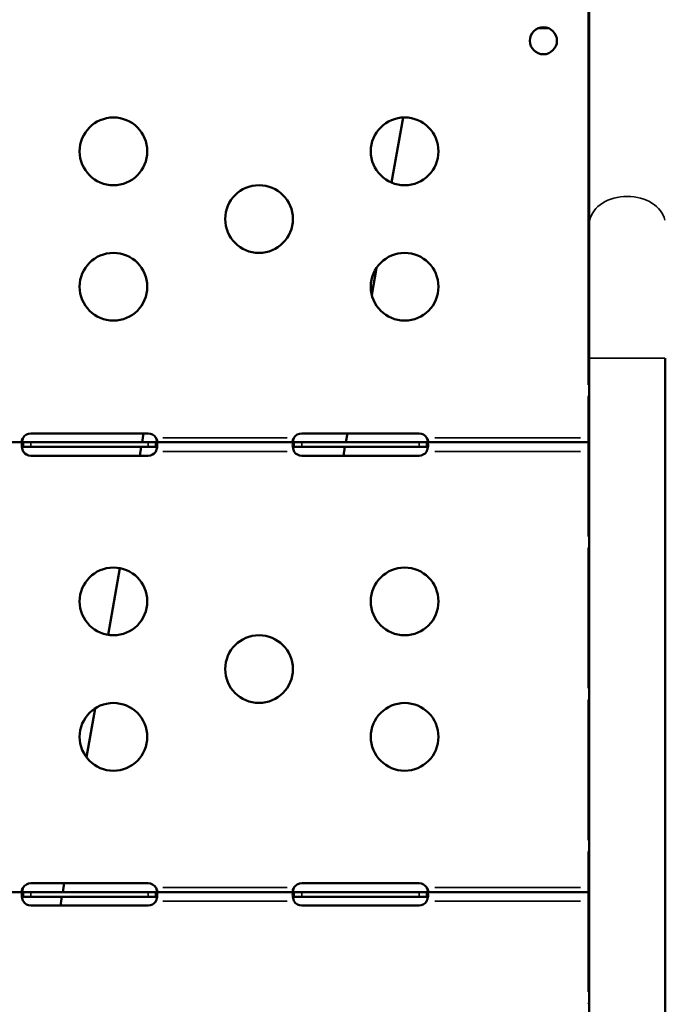
# Model space of a CAD drawing. Units: millimetres. Extents: x 0 to 21242, y 0 to 26426.
# Drawn here: x 5852 to 6138, y 10781 to 11217 of the extents above; entities that cross this region are included whole.
import ezdxf

# ---------------------------------------------------------------- set-up
doc = ezdxf.new("R2010")
doc.units = ezdxf.units.MM
doc.layers.add('MD_Visible', color=7, linetype='Continuous', lineweight=50)
doc.layers.add('MD_Visible Narrow', color=7, linetype='Continuous', lineweight=35)
doc.dimstyles.get("Standard").update_dxf_attribs({"dimtxt": 0.18, "dimasz": 0.18, "dimexe": 0.18, "dimexo": 0.0625, "dimgap": 0.09, "dimtad": 0, "dimtih": 1, "dimtoh": 1, "dimdec": 4, "dimzin": 0, "dimdsep": 46, "dimtxsty": 'Standard', "dimcen": 0.09, "dimadec": 0, "dimazin": 0, "dimtfac": 1, "dimtdec": 4, "dimtofl": 0, "dimtmove": 0, "dimatfit": 3, "dimfxl": 1, "dimtolj": 1, "dimtzin": 0, "dimarcsym": 0})

# ---------------------------------------------------------------- blocks, each defined once
blk = doc.blocks.new('CustomObjectsInViewport4_0')
at = {"layer": 'MD_Visible', "extrusion": (0, 1, 0)}
for p, q in [((6103.87, 11126.45), (6103.87, 11882.61)), ((6103.56, 11122.78), (6103.56, 11224.3)), ((6081.16, 11213.39), (6085.95, 11213.39)), ((6016.28, 11145.05), (6021.37, 11173.88)), ((6103.87, 11126.45), (6103.87, 11067.25)), ((6103.56, 11117.3), (6103.56, 11122.78)), ((6103.87, 11122.78), (6103.56, 11122.78)), ((6103.56, 11055.51), (6103.56, 11117.3)), ((6007.5, 11095.25), (6009.63, 11107.29)), ((6103.87, 10223.23), (6103.87, 11067.25)), ((6137.57, 10223.23), (6137.57, 11067.25)), ((6103.56, 11055.98), (6103.56, 11059.89)), ((6103.87, 11055.51), (6103.56, 11055.51)), ((6103.56, 11029.98), (6103.56, 11050.04)), ((5856.45, 11033.9), (5908.45, 11033.9)), ((5905.72, 11029.98), (5906.41, 11033.9)), ((5976.45, 11033.9), (6028.45, 11033.9)), ((5995.99, 11029.98), (5996.69, 11033.9)), ((5804.08, 11029.98), (5853.03, 11029.98)), ((5853.03, 11029.98), (5853.03, 11028.63)), ((5853.03, 11029.98), (5856.45, 11029.98)), ((5853.03, 11028.63), (5853.03, 11027.98)), ((5856.45, 11027.98), (5853.03, 11027.98)), ((5856.45, 11029.98), (5908.45, 11029.98)), ((5908.45, 11027.98), (5856.45, 11027.98)), ((5904.68, 11024.06), (5905.37, 11027.98)), ((5908.45, 11029.98), (5911.86, 11029.98)), ((5911.86, 11027.98), (5908.45, 11027.98)), ((5911.86, 11029.98), (5973.03, 11029.98)), ((5911.86, 11028.63), (5911.86, 11029.98)), ((5911.86, 11027.98), (5911.86, 11028.63)), ((5973.03, 11029.98), (5973.03, 11028.63)), ((5973.03, 11029.98), (5976.45, 11029.98)), ((5973.03, 11028.63), (5973.03, 11027.98)), ((5976.45, 11027.98), (5973.03, 11027.98)), ((5976.45, 11029.98), (6028.45, 11029.98)), ((6028.45, 11027.98), (5976.45, 11027.98)), ((5994.95, 11024.06), (5995.64, 11027.98)), ((6028.45, 11029.98), (6031.86, 11029.98)), ((6031.86, 11027.98), (6028.45, 11027.98)), ((6031.86, 11028.63), (6031.86, 11029.98)), ((6031.86, 11029.98), (6103.56, 11029.98)), ((6031.86, 11027.98), (6031.86, 11028.63)), ((6103.56, 11029.98), (6103.56, 11025.98)), ((6103.56, 11029.98), (6103.56, 11029.98)), ((6103.56, 11027.98), (6103.56, 11027.98)), ((6103.56, 11027.98), (6103.56, 11027.98)), ((6103.56, 11026.83), (6103.56, 11027.87)), ((5908.45, 11024.06), (5856.45, 11024.06)), ((6028.45, 11024.06), (5976.45, 11024.06)), ((6103.56, 11025.98), (6103.56, 11024.84)), ((6103.56, 10988.25), (6103.56, 11024.84)), ((6103.56, 10988.72), (6103.56, 10992.63)), ((6103.87, 10988.25), (6103.56, 10988.25)), ((6103.56, 10920.99), (6103.56, 10982.78)), ((5890.68, 10944.68), (5895.89, 10974.22)), ((6103.56, 10921.46), (6103.56, 10925.37)), ((6103.87, 10920.99), (6103.56, 10920.99)), ((6103.56, 10853.73), (6103.56, 10915.52)), ((5881.11, 10890.42), (5884.94, 10912.11)), ((6103.56, 10854.2), (6103.56, 10858.11)), ((6103.87, 10853.73), (6103.56, 10853.73)), ((6103.56, 10830.67), (6103.56, 10848.25)), ((5856.45, 10834.59), (5908.45, 10834.59)), ((5870.58, 10830.67), (5871.27, 10834.59)), ((5976.45, 10834.59), (6028.45, 10834.59)), ((5804.08, 10830.67), (5853.03, 10830.67)), ((5853.03, 10830.67), (5853.03, 10829.32)), ((5853.03, 10830.67), (5856.45, 10830.67)), ((5853.03, 10829.32), (5853.03, 10828.67)), ((5856.45, 10828.67), (5853.03, 10828.67)), ((5856.45, 10830.67), (5908.45, 10830.67)), ((5908.45, 10828.67), (5856.45, 10828.67)), ((5869.54, 10824.76), (5870.23, 10828.67)), ((5908.45, 10830.67), (5911.86, 10830.67)), ((5911.86, 10828.67), (5908.45, 10828.67)), ((5911.86, 10830.67), (5973.03, 10830.67)), ((5911.86, 10829.32), (5911.86, 10830.67)), ((5911.86, 10828.67), (5911.86, 10829.32)), ((5973.03, 10830.67), (5973.03, 10829.32)), ((5973.03, 10830.67), (5976.45, 10830.67)), ((5973.03, 10829.32), (5973.03, 10828.67)), ((5976.45, 10828.67), (5973.03, 10828.67)), ((5976.45, 10830.67), (6028.45, 10830.67)), ((6028.45, 10828.67), (5976.45, 10828.67)), ((6028.45, 10830.67), (6031.86, 10830.67)), ((6031.86, 10828.67), (6028.45, 10828.67)), ((6031.86, 10829.32), (6031.86, 10830.67)), ((6031.86, 10830.67), (6103.56, 10830.67)), ((6031.86, 10828.67), (6031.86, 10829.32)), ((6103.56, 10830.67), (6103.56, 10826.67)), ((6103.56, 10830.67), (6103.56, 10830.67)), ((6103.56, 10828.67), (6103.56, 10828.67)), ((6103.56, 10828.67), (6103.56, 10828.67)), ((6103.56, 10827.58), (6103.56, 10828.53)), ((5908.45, 10824.76), (5856.45, 10824.76)), ((6028.45, 10824.76), (5976.45, 10824.76)), ((6103.56, 10826.67), (6103.56, 10825.57)), ((6103.56, 10786.46), (6103.56, 10825.57)), ((6103.56, 10786.93), (6103.56, 10790.84)), ((6103.87, 10786.46), (6103.56, 10786.46))]:
    blk.add_line(p, q, dxfattribs=at)
at = {"layer": 'MD_Visible', "extrusion": (1.22465e-16, 0, -1)}
for centre, radius in [((-6083.56, 11207.89), 6), ((-5893.06, 11158.89), 15), ((-6022.06, 11158.89), 15), ((-5957.56, 11128.89), 15), ((-5893.06, 11098.89), 15), ((-6022.06, 11098.89), 15), ((-5893.06, 10959.49), 15), ((-6022.06, 10959.49), 15), ((-5957.56, 10929.49), 15), ((-5893.06, 10899.49), 15), ((-6022.06, 10899.49), 15)]:
    blk.add_circle(centre, radius, dxfattribs=at)
for centre, start, end in [((-5856.45, 11029.9), 31.3542, 90), ((-5908.45, 11029.9), 90, 148.6458), ((-5976.45, 11029.9), 31.3542, 90), ((-6028.45, 11029.9), 90, 148.6458), ((-5856.45, 11028.06), 270, 325.8789), ((-5908.45, 11028.06), 214.1211, 270), ((-5976.45, 11028.06), 270, 325.8789), ((-6028.45, 11028.06), 214.1211, 270), ((-5856.45, 10830.59), 31.3542, 90), ((-5908.45, 10830.59), 90, 148.6458), ((-5976.45, 10830.59), 31.3542, 90), ((-6028.45, 10830.59), 90, 148.6458), ((-5856.45, 10828.76), 270, 325.8789), ((-5908.45, 10828.76), 214.1211, 270), ((-5976.45, 10828.76), 270, 325.8789), ((-6028.45, 10828.76), 214.1211, 270)]:
    blk.add_arc(centre, 4, start, end, dxfattribs=at)
at = {"layer": 'MD_Visible'}
for points in [[(6103.56, 11122.78), (6103.56, 11123.4), (6103.67, 11123.96), (6103.87, 11124.44)], [(6103.87, 11118.14), (6103.67, 11117.86), (6103.56, 11117.57), (6103.56, 11117.3)], [(6103.56, 11055.51), (6103.56, 11056.13), (6103.67, 11056.7), (6103.87, 11057.18)], [(6103.87, 11050.88), (6103.67, 11050.6), (6103.56, 11050.31), (6103.56, 11050.04)], [(6103.56, 10988.25), (6103.56, 10988.87), (6103.67, 10989.43), (6103.87, 10989.92)], [(6103.87, 10983.62), (6103.67, 10983.33), (6103.56, 10983.05), (6103.56, 10982.78)], [(6103.56, 10920.99), (6103.56, 10921.61), (6103.67, 10922.17), (6103.87, 10922.66)], [(6103.87, 10916.35), (6103.67, 10916.07), (6103.56, 10915.78), (6103.56, 10915.52)], [(6103.56, 10853.73), (6103.56, 10854.34), (6103.67, 10854.91), (6103.87, 10855.39)], [(6103.87, 10849.09), (6103.67, 10848.81), (6103.56, 10848.52), (6103.56, 10848.25)], [(6103.56, 10786.46), (6103.56, 10787.08), (6103.67, 10787.65), (6103.87, 10788.13)], [(6103.87, 10781.83), (6103.67, 10781.55), (6103.56, 10781.26), (6103.56, 10780.99)]]:
    blk.add_open_spline(points, degree=3, dxfattribs=at)
for points, knots in [([(5853.03, 11025.98), (5852.97, 11026.14), (5852.87, 11026.39), (5852.65, 11027.16), (5852.55, 11027.62), (5852.45, 11028.45), (5852.44, 11028.81), (5852.48, 11029.37), (5852.53, 11029.58), (5852.65, 11029.79), (5852.69, 11029.85), (5852.8, 11029.93), (5852.87, 11029.96), (5852.94, 11029.97)], [0, 0, 0, 0, 0.0527699, 0.0527699, 0.1338164, 0.1338164, 0.2126067, 0.2126067, 0.2809798, 0.2809798, 0.315175, 0.315175, 0.3494732, 0.3494732, 0.3494732, 0.3494732]), ([(5853.03, 11029.98), (5852.97, 11029.98), (5852.89, 11029.99), (5852.69, 11030.04), (5852.59, 11030.1), (5852.48, 11030.29), (5852.45, 11030.41), (5852.45, 11030.7), (5852.47, 11030.85), (5852.56, 11031.16), (5852.61, 11031.29), (5852.77, 11031.62), (5852.87, 11031.77), (5852.94, 11031.86)], [0, 0, 0, 0, 0.0293985, 0.0293985, 0.0717179, 0.0717179, 0.1093676, 0.1093676, 0.1456869, 0.1456869, 0.1746972, 0.1746972, 0.2137865, 0.2137865, 0.2137865, 0.2137865]), ([(5852.94, 11031.74), (5852.88, 11031.57), (5852.8, 11031.32), (5852.64, 11030.74), (5852.58, 11030.46), (5852.54, 11030.19)], [0, 0, 0, 0, 0.0528751, 0.0528751, 0.1036177, 0.1036177, 0.1036177, 0.1036177]), ([(5852.94, 11027.98), (5852.88, 11027.97), (5852.81, 11027.96), (5852.65, 11027.9), (5852.59, 11027.85), (5852.54, 11027.77)], [0, 0, 0, 0, 0.02724438, 0.02724438, 0.05827218, 0.05827218, 0.05827218, 0.05827218]), ([(5853.03, 11031.98), (5853.01, 11031.94), (5853, 11031.9), (5852.97, 11031.82), (5852.95, 11031.78), (5852.94, 11031.74)], [0, 0, 0, 0, 0.0136189, 0.0136189, 0.02722312, 0.02722312, 0.02722312, 0.02722312]), ([(5852.94, 11031.86), (5852.95, 11031.88), (5852.97, 11031.9), (5853, 11031.94), (5853.01, 11031.96), (5853.03, 11031.98)], [0, 0, 0, 0, 0.00802875, 0.00802875, 0.01617853, 0.01617853, 0.01617853, 0.01617853]), ([(5852.94, 11029.97), (5852.95, 11029.98), (5852.97, 11029.98), (5853, 11029.98), (5853.01, 11029.98), (5853.03, 11029.98)], [0, 0, 0, 0, 0.0135125, 0.0135125, 0.02703957, 0.02703957, 0.02703957, 0.02703957]), ([(5853.03, 11027.98), (5853.01, 11027.98), (5853, 11027.98), (5852.97, 11027.98), (5852.95, 11027.98), (5852.94, 11027.98)], [0, 0, 0, 0, 0.00819132, 0.00819132, 0.016261, 0.016261, 0.016261, 0.016261]), ([(5911.96, 11031.74), (5911.94, 11031.78), (5911.93, 11031.82), (5911.9, 11031.9), (5911.88, 11031.94), (5911.86, 11031.98)], [0, 0, 0, 0, 0.0135125, 0.0135125, 0.02703957, 0.02703957, 0.02703957, 0.02703957]), ([(5911.86, 11031.98), (5911.88, 11031.96), (5911.9, 11031.94), (5911.93, 11031.9), (5911.94, 11031.88), (5911.96, 11031.86)], [0, 0, 0, 0, 0.00819132, 0.00819132, 0.016261, 0.016261, 0.016261, 0.016261]), ([(5911.96, 11031.86), (5912.14, 11031.6), (5912.24, 11031.4), (5912.37, 11031.05), (5912.42, 11030.88), (5912.46, 11030.56), (5912.45, 11030.43), (5912.38, 11030.21), (5912.32, 11030.12), (5912.19, 11030.04), (5912.13, 11030.02), (5911.99, 11029.98), (5911.92, 11029.98), (5911.86, 11029.98)], [0, 0, 0, 0, 0.0944896, 0.0944896, 0.1996881, 0.1996881, 0.2991515, 0.2991515, 0.4029329, 0.4029329, 0.460193, 0.460193, 0.5357291, 0.5357291, 0.5357291, 0.5357291]), ([(5911.86, 11029.98), (5911.88, 11029.98), (5911.9, 11029.98), (5911.93, 11029.98), (5911.94, 11029.98), (5911.96, 11029.97)], [0, 0, 0, 0, 0.0136189, 0.0136189, 0.02722312, 0.02722312, 0.02722312, 0.02722312]), ([(5911.96, 11029.97), (5912.02, 11029.96), (5912.1, 11029.94), (5912.3, 11029.75), (5912.38, 11029.55), (5912.46, 11029.01), (5912.46, 11028.67), (5912.39, 11027.93), (5912.33, 11027.56), (5912.19, 11026.97), (5912.14, 11026.77), (5912.01, 11026.38), (5911.94, 11026.18), (5911.86, 11025.98)], [0, 0, 0, 0, 0.0537137, 0.0537137, 0.1374499, 0.1374499, 0.219172, 0.219172, 0.2907566, 0.2907566, 0.3266006, 0.3266006, 0.3626285, 0.3626285, 0.3626285, 0.3626285]), ([(5911.96, 11027.98), (5911.94, 11027.98), (5911.93, 11027.98), (5911.9, 11027.98), (5911.88, 11027.98), (5911.86, 11027.98)], [0, 0, 0, 0, 0.00802875, 0.00802875, 0.01617853, 0.01617853, 0.01617853, 0.01617853]), ([(5912.36, 11030.19), (5912.34, 11030.31), (5912.31, 11030.44), (5912.25, 11030.75), (5912.2, 11030.95), (5912.09, 11031.34), (5912.03, 11031.54), (5911.96, 11031.74)], [0.26011341, 0.26011341, 0.26011341, 0.26011341, 0.28267279, 0.28267279, 0.31709461, 0.31709461, 0.3516661, 0.3516661, 0.3516661, 0.3516661]), ([(5912.36, 11027.77), (5912.32, 11027.83), (5912.27, 11027.87), (5912.18, 11027.92), (5912.14, 11027.94), (5912.05, 11027.97), (5912.01, 11027.97), (5911.96, 11027.98)], [0.1380659, 0.1380659, 0.1380659, 0.1380659, 0.16025814, 0.16025814, 0.17411325, 0.17411325, 0.1886619, 0.1886619, 0.1886619, 0.1886619]), ([(5973.03, 11025.98), (5972.97, 11026.14), (5972.87, 11026.39), (5972.65, 11027.16), (5972.55, 11027.62), (5972.45, 11028.45), (5972.44, 11028.81), (5972.48, 11029.37), (5972.53, 11029.58), (5972.65, 11029.79), (5972.69, 11029.85), (5972.8, 11029.93), (5972.87, 11029.96), (5972.94, 11029.97)], [0, 0, 0, 0, 0.0529188, 0.0529188, 0.134529, 0.134529, 0.2138488, 0.2138488, 0.2826728, 0.2826728, 0.3170946, 0.3170946, 0.3516661, 0.3516661, 0.3516661, 0.3516661]), ([(5973.03, 11029.98), (5972.97, 11029.98), (5972.89, 11029.98), (5972.69, 11030.04), (5972.59, 11030.1), (5972.48, 11030.29), (5972.45, 11030.41), (5972.45, 11030.7), (5972.47, 11030.85), (5972.56, 11031.16), (5972.61, 11031.29), (5972.72, 11031.5), (5972.75, 11031.57), (5972.84, 11031.72), (5972.89, 11031.79), (5972.94, 11031.86)], [0, 0, 0, 0, 0.0276236, 0.0276236, 0.0662497, 0.0662497, 0.100617, 0.100617, 0.1337689, 0.1337689, 0.1602581, 0.1602581, 0.1741132, 0.1741132, 0.1886619, 0.1886619, 0.1886619, 0.1886619]), ([(5972.94, 11031.74), (5972.88, 11031.57), (5972.79, 11031.32), (5972.64, 11030.74), (5972.58, 11030.46), (5972.54, 11030.19)], [0, 0, 0, 0, 0.0537137, 0.0537137, 0.105625, 0.105625, 0.105625, 0.105625]), ([(5972.94, 11027.98), (5972.75, 11027.96), (5972.66, 11027.9), (5972.57, 11027.82), (5972.56, 11027.79), (5972.54, 11027.77)], [0, 0, 0, 0, 0.0944896, 0.0944896, 0.123164, 0.123164, 0.123164, 0.123164]), ([(5973.03, 11031.98), (5973.01, 11031.94), (5973, 11031.9), (5972.97, 11031.82), (5972.95, 11031.78), (5972.94, 11031.74)], [0, 0, 0, 0, 0.0136189, 0.0136189, 0.02722312, 0.02722312, 0.02722312, 0.02722312]), ([(5972.94, 11031.86), (5972.95, 11031.88), (5972.97, 11031.9), (5973, 11031.94), (5973.01, 11031.96), (5973.03, 11031.98)], [0, 0, 0, 0, 0.00802875, 0.00802875, 0.01617853, 0.01617853, 0.01617853, 0.01617853]), ([(5972.94, 11029.97), (5972.95, 11029.98), (5972.97, 11029.98), (5973, 11029.98), (5973.01, 11029.98), (5973.03, 11029.98)], [0, 0, 0, 0, 0.01351249, 0.01351249, 0.02703957, 0.02703957, 0.02703957, 0.02703957]), ([(5973.03, 11027.98), (5973.01, 11027.98), (5973, 11027.98), (5972.97, 11027.98), (5972.95, 11027.98), (5972.94, 11027.98)], [0, 0, 0, 0, 0.00819132, 0.00819132, 0.016261, 0.016261, 0.016261, 0.016261]), ([(6031.86, 11031.98), (6031.88, 11031.96), (6031.9, 11031.94), (6031.93, 11031.9), (6031.94, 11031.88), (6031.96, 11031.86)], [0, 0, 0, 0, 0.00819132, 0.00819132, 0.016261, 0.016261, 0.016261, 0.016261]), ([(6031.96, 11031.74), (6031.94, 11031.78), (6031.93, 11031.82), (6031.9, 11031.9), (6031.88, 11031.94), (6031.86, 11031.98)], [0, 0, 0, 0, 0.0135125, 0.0135125, 0.02703957, 0.02703957, 0.02703957, 0.02703957]), ([(6031.96, 11031.86), (6032.01, 11031.79), (6032.08, 11031.68), (6032.26, 11031.35), (6032.34, 11031.15), (6032.44, 11030.8), (6032.45, 11030.64), (6032.44, 11030.37), (6032.4, 11030.26), (6032.3, 11030.11), (6032.24, 11030.06), (6032.05, 11029.99), (6031.94, 11029.98), (6031.86, 11029.98)], [0, 0, 0, 0, 0.0272444, 0.0272444, 0.0665619, 0.0665619, 0.1021233, 0.1021233, 0.1371501, 0.1371501, 0.1661074, 0.1661074, 0.2047921, 0.2047921, 0.2047921, 0.2047921]), ([(6031.86, 11029.98), (6031.88, 11029.98), (6031.9, 11029.98), (6031.93, 11029.98), (6031.94, 11029.98), (6031.96, 11029.97)], [0, 0, 0, 0, 0.0136189, 0.0136189, 0.02722312, 0.02722312, 0.02722312, 0.02722312]), ([(6031.96, 11029.97), (6032.02, 11029.96), (6032.1, 11029.94), (6032.3, 11029.75), (6032.38, 11029.55), (6032.46, 11029.01), (6032.46, 11028.67), (6032.39, 11027.93), (6032.33, 11027.56), (6032.19, 11026.97), (6032.14, 11026.77), (6032.01, 11026.38), (6031.94, 11026.18), (6031.86, 11025.98)], [0, 0, 0, 0, 0.0528751, 0.0528751, 0.1347129, 0.1347129, 0.2146063, 0.2146063, 0.2845956, 0.2845956, 0.3196401, 0.3196401, 0.354896, 0.354896, 0.354896, 0.354896]), ([(6031.96, 11027.98), (6031.94, 11027.98), (6031.93, 11027.98), (6031.9, 11027.98), (6031.88, 11027.98), (6031.86, 11027.98)], [0, 0, 0, 0, 0.00802875, 0.00802875, 0.01617853, 0.01617853, 0.01617853, 0.01617853]), ([(6032.36, 11030.19), (6032.34, 11030.31), (6032.31, 11030.44), (6032.25, 11030.75), (6032.2, 11030.95), (6032.09, 11031.34), (6032.03, 11031.54), (6031.96, 11031.74)], [0.2585761, 0.2585761, 0.2585761, 0.2585761, 0.28097985, 0.28097985, 0.31517503, 0.31517503, 0.34947325, 0.34947325, 0.34947325, 0.34947325]), ([(6032.36, 11027.77), (6032.32, 11027.83), (6032.27, 11027.87), (6032.12, 11027.96), (6032.02, 11027.97), (6031.96, 11027.98)], [0.15038867, 0.15038867, 0.15038867, 0.15038867, 0.17469718, 0.17469718, 0.21378651, 0.21378651, 0.21378651, 0.21378651]), ([(5853.14, 11025.82), (5853.11, 11025.86), (5853.08, 11025.9), (5853.05, 11025.95), (5853.05, 11025.96), (5853.04, 11025.97), (5853.03, 11025.98)], [0, 0, 0, 0, 0.007226344, 0.007226344, 0.007226344, 0.009242958, 0.009242958, 0.009242958, 0.009242958]), ([(5911.86, 11025.98), (5911.86, 11025.97), (5911.85, 11025.96), (5911.84, 11025.95), (5911.81, 11025.9), (5911.78, 11025.86), (5911.76, 11025.82)], [0.20586205, 0.20586205, 0.20586205, 0.20586205, 0.20858712, 0.20858712, 0.20858712, 0.21976283, 0.21976283, 0.21976283, 0.21976283]), ([(5973.14, 11025.82), (5973.11, 11025.86), (5973.08, 11025.9), (5973.05, 11025.95), (5973.05, 11025.96), (5973.04, 11025.97), (5973.03, 11025.98)], [0, 0, 0, 0, 0.01117571, 0.01117571, 0.01117571, 0.01390078, 0.01390078, 0.01390078, 0.01390078]), ([(6031.86, 11025.98), (6031.86, 11025.97), (6031.85, 11025.96), (6031.84, 11025.95), (6031.81, 11025.9), (6031.79, 11025.86), (6031.76, 11025.82)], [0.194136723, 0.194136723, 0.194136723, 0.194136723, 0.196153338, 0.196153338, 0.196153338, 0.203379682, 0.203379682, 0.203379682, 0.203379682]), ([(5853.03, 10830.67), (5852.97, 10830.67), (5852.89, 10830.68), (5852.69, 10830.73), (5852.59, 10830.79), (5852.48, 10830.99), (5852.45, 10831.11), (5852.45, 10831.39), (5852.47, 10831.55), (5852.56, 10831.85), (5852.61, 10831.99), (5852.77, 10832.31), (5852.87, 10832.46), (5852.94, 10832.55)], [0, 0, 0, 0, 0.0293985, 0.0293985, 0.0717179, 0.0717179, 0.1093676, 0.1093676, 0.1456869, 0.1456869, 0.1746972, 0.1746972, 0.2137865, 0.2137865, 0.2137865, 0.2137865]), ([(5852.94, 10832.43), (5852.88, 10832.26), (5852.8, 10832.02), (5852.64, 10831.43), (5852.58, 10831.15), (5852.54, 10830.88)], [0, 0, 0, 0, 0.0528751, 0.0528751, 0.1036177, 0.1036177, 0.1036177, 0.1036177]), ([(5853.03, 10832.67), (5853.01, 10832.63), (5853, 10832.59), (5852.97, 10832.51), (5852.95, 10832.47), (5852.94, 10832.43)], [0, 0, 0, 0, 0.0136189, 0.0136189, 0.02722312, 0.02722312, 0.02722312, 0.02722312]), ([(5852.94, 10832.55), (5852.95, 10832.57), (5852.97, 10832.59), (5853, 10832.63), (5853.01, 10832.65), (5853.03, 10832.67)], [0, 0, 0, 0, 0.00802875, 0.00802875, 0.01617853, 0.01617853, 0.01617853, 0.01617853]), ([(5911.96, 10832.43), (5911.94, 10832.47), (5911.93, 10832.51), (5911.9, 10832.59), (5911.88, 10832.63), (5911.86, 10832.67)], [0, 0, 0, 0, 0.0135125, 0.0135125, 0.02703957, 0.02703957, 0.02703957, 0.02703957]), ([(5911.86, 10832.67), (5911.88, 10832.65), (5911.9, 10832.63), (5911.93, 10832.59), (5911.94, 10832.57), (5911.96, 10832.55)], [0, 0, 0, 0, 0.00819132, 0.00819132, 0.016261, 0.016261, 0.016261, 0.016261]), ([(5911.96, 10832.55), (5912.14, 10832.3), (5912.24, 10832.09), (5912.37, 10831.74), (5912.42, 10831.57), (5912.46, 10831.25), (5912.45, 10831.12), (5912.38, 10830.9), (5912.32, 10830.82), (5912.19, 10830.73), (5912.13, 10830.71), (5911.99, 10830.68), (5911.92, 10830.67), (5911.86, 10830.67)], [0, 0, 0, 0, 0.0944896, 0.0944896, 0.1996881, 0.1996881, 0.2991515, 0.2991515, 0.4029329, 0.4029329, 0.460193, 0.460193, 0.5357291, 0.5357291, 0.5357291, 0.5357291]), ([(5912.36, 10830.88), (5912.34, 10831.01), (5912.31, 10831.13), (5912.25, 10831.44), (5912.2, 10831.64), (5912.09, 10832.03), (5912.03, 10832.23), (5911.96, 10832.43)], [0.26011341, 0.26011341, 0.26011341, 0.26011341, 0.28267279, 0.28267279, 0.31709461, 0.31709461, 0.3516661, 0.3516661, 0.3516661, 0.3516661]), ([(5973.03, 10830.67), (5972.97, 10830.67), (5972.89, 10830.68), (5972.69, 10830.73), (5972.59, 10830.79), (5972.48, 10830.99), (5972.45, 10831.11), (5972.45, 10831.39), (5972.47, 10831.55), (5972.56, 10831.85), (5972.61, 10831.99), (5972.72, 10832.2), (5972.75, 10832.27), (5972.84, 10832.41), (5972.89, 10832.48), (5972.94, 10832.55)], [0, 0, 0, 0, 0.0276236, 0.0276236, 0.0662497, 0.0662497, 0.100617, 0.100617, 0.1337689, 0.1337689, 0.1602581, 0.1602581, 0.1741133, 0.1741133, 0.1886619, 0.1886619, 0.1886619, 0.1886619]), ([(5972.94, 10832.43), (5972.88, 10832.26), (5972.79, 10832.02), (5972.64, 10831.43), (5972.58, 10831.15), (5972.54, 10830.88)], [0, 0, 0, 0, 0.0537137, 0.0537137, 0.105625, 0.105625, 0.105625, 0.105625]), ([(5973.03, 10832.67), (5973.01, 10832.63), (5973, 10832.59), (5972.97, 10832.51), (5972.95, 10832.47), (5972.94, 10832.43)], [0, 0, 0, 0, 0.0136189, 0.0136189, 0.02722312, 0.02722312, 0.02722312, 0.02722312]), ([(5972.94, 10832.55), (5972.95, 10832.57), (5972.97, 10832.59), (5973, 10832.63), (5973.01, 10832.65), (5973.03, 10832.67)], [0, 0, 0, 0, 0.00802875, 0.00802875, 0.01617853, 0.01617853, 0.01617853, 0.01617853]), ([(6031.96, 10832.43), (6031.94, 10832.47), (6031.93, 10832.51), (6031.9, 10832.59), (6031.88, 10832.63), (6031.86, 10832.67)], [0, 0, 0, 0, 0.01351249, 0.01351249, 0.02703957, 0.02703957, 0.02703957, 0.02703957]), ([(6031.86, 10832.67), (6031.88, 10832.65), (6031.9, 10832.63), (6031.93, 10832.59), (6031.94, 10832.57), (6031.96, 10832.55)], [0, 0, 0, 0, 0.00819132, 0.00819132, 0.016261, 0.016261, 0.016261, 0.016261]), ([(6031.96, 10832.55), (6032.01, 10832.48), (6032.08, 10832.37), (6032.26, 10832.04), (6032.34, 10831.85), (6032.44, 10831.49), (6032.45, 10831.33), (6032.44, 10831.06), (6032.4, 10830.95), (6032.3, 10830.8), (6032.24, 10830.75), (6032.05, 10830.68), (6031.94, 10830.67), (6031.86, 10830.67)], [0, 0, 0, 0, 0.0272444, 0.0272444, 0.0665619, 0.0665619, 0.1021233, 0.1021233, 0.1371501, 0.1371501, 0.1661074, 0.1661074, 0.2047921, 0.2047921, 0.2047921, 0.2047921]), ([(6032.36, 10830.88), (6032.34, 10831.01), (6032.31, 10831.13), (6032.25, 10831.44), (6032.2, 10831.64), (6032.09, 10832.03), (6032.03, 10832.23), (6031.96, 10832.43)], [0.25857609, 0.25857609, 0.25857609, 0.25857609, 0.28097985, 0.28097985, 0.31517503, 0.31517503, 0.34947325, 0.34947325, 0.34947325, 0.34947325]), ([(5853.03, 10826.67), (5852.97, 10826.84), (5852.87, 10827.08), (5852.65, 10827.85), (5852.55, 10828.31), (5852.45, 10829.14), (5852.44, 10829.51), (5852.48, 10830.06), (5852.53, 10830.27), (5852.65, 10830.49), (5852.69, 10830.54), (5852.8, 10830.63), (5852.87, 10830.65), (5852.94, 10830.67)], [0, 0, 0, 0, 0.0527699, 0.0527699, 0.1338164, 0.1338164, 0.2126067, 0.2126067, 0.2809798, 0.2809798, 0.315175, 0.315175, 0.3494732, 0.3494732, 0.3494732, 0.3494732]), ([(5852.94, 10828.67), (5852.88, 10828.67), (5852.81, 10828.66), (5852.65, 10828.59), (5852.59, 10828.54), (5852.54, 10828.46)], [0, 0, 0, 0, 0.02724438, 0.02724438, 0.05827218, 0.05827218, 0.05827218, 0.05827218]), ([(5852.94, 10830.67), (5852.95, 10830.67), (5852.97, 10830.67), (5853, 10830.67), (5853.01, 10830.67), (5853.03, 10830.67)], [0, 0, 0, 0, 0.0135125, 0.0135125, 0.02703957, 0.02703957, 0.02703957, 0.02703957]), ([(5853.03, 10828.67), (5853.01, 10828.67), (5853, 10828.67), (5852.97, 10828.67), (5852.95, 10828.67), (5852.94, 10828.67)], [0, 0, 0, 0, 0.00819132, 0.00819132, 0.016261, 0.016261, 0.016261, 0.016261]), ([(5911.96, 10830.67), (5912.02, 10830.66), (5912.1, 10830.63), (5912.3, 10830.44), (5912.38, 10830.25), (5912.46, 10829.7), (5912.46, 10829.36), (5912.39, 10828.63), (5912.33, 10828.25), (5912.19, 10827.67), (5912.14, 10827.47), (5912.01, 10827.07), (5911.94, 10826.87), (5911.86, 10826.67)], [0, 0, 0, 0, 0.0537137, 0.0537137, 0.1374499, 0.1374499, 0.219172, 0.219172, 0.2907566, 0.2907566, 0.3266006, 0.3266006, 0.3626285, 0.3626285, 0.3626285, 0.3626285]), ([(5911.86, 10830.67), (5911.88, 10830.67), (5911.9, 10830.67), (5911.93, 10830.67), (5911.94, 10830.67), (5911.96, 10830.67)], [0, 0, 0, 0, 0.0136189, 0.0136189, 0.02722312, 0.02722312, 0.02722312, 0.02722312]), ([(5911.96, 10828.67), (5911.94, 10828.67), (5911.93, 10828.67), (5911.9, 10828.67), (5911.88, 10828.67), (5911.86, 10828.67)], [0, 0, 0, 0, 0.00802875, 0.00802875, 0.01617853, 0.01617853, 0.01617853, 0.01617853]), ([(5912.36, 10828.46), (5912.32, 10828.52), (5912.27, 10828.56), (5912.18, 10828.62), (5912.14, 10828.63), (5912.05, 10828.66), (5912.01, 10828.67), (5911.96, 10828.67)], [0.1380659, 0.1380659, 0.1380659, 0.1380659, 0.16025814, 0.16025814, 0.17411325, 0.17411325, 0.1886619, 0.1886619, 0.1886619, 0.1886619]), ([(5973.03, 10826.67), (5972.97, 10826.84), (5972.87, 10827.08), (5972.65, 10827.85), (5972.55, 10828.31), (5972.45, 10829.14), (5972.44, 10829.51), (5972.48, 10830.06), (5972.53, 10830.27), (5972.65, 10830.49), (5972.69, 10830.54), (5972.8, 10830.63), (5972.87, 10830.65), (5972.94, 10830.67)], [0, 0, 0, 0, 0.0529188, 0.0529188, 0.134529, 0.134529, 0.2138488, 0.2138488, 0.2826728, 0.2826728, 0.3170946, 0.3170946, 0.3516661, 0.3516661, 0.3516661, 0.3516661]), ([(5972.94, 10828.67), (5972.75, 10828.65), (5972.66, 10828.59), (5972.57, 10828.51), (5972.56, 10828.49), (5972.54, 10828.46)], [0, 0, 0, 0, 0.0944896, 0.0944896, 0.123164, 0.123164, 0.123164, 0.123164]), ([(5972.94, 10830.67), (5972.95, 10830.67), (5972.97, 10830.67), (5973, 10830.67), (5973.01, 10830.67), (5973.03, 10830.67)], [0, 0, 0, 0, 0.0135125, 0.0135125, 0.02703957, 0.02703957, 0.02703957, 0.02703957]), ([(5973.03, 10828.67), (5973.01, 10828.67), (5973, 10828.67), (5972.97, 10828.67), (5972.95, 10828.67), (5972.94, 10828.67)], [0, 0, 0, 0, 0.00819132, 0.00819132, 0.016261, 0.016261, 0.016261, 0.016261]), ([(6031.86, 10830.67), (6031.88, 10830.67), (6031.9, 10830.67), (6031.93, 10830.67), (6031.94, 10830.67), (6031.96, 10830.67)], [0, 0, 0, 0, 0.0136189, 0.0136189, 0.02722312, 0.02722312, 0.02722312, 0.02722312]), ([(6031.96, 10830.67), (6032.02, 10830.66), (6032.1, 10830.63), (6032.3, 10830.44), (6032.38, 10830.25), (6032.46, 10829.7), (6032.46, 10829.36), (6032.39, 10828.63), (6032.33, 10828.25), (6032.19, 10827.67), (6032.14, 10827.47), (6032.01, 10827.07), (6031.94, 10826.87), (6031.86, 10826.67)], [0, 0, 0, 0, 0.0528751, 0.0528751, 0.1347129, 0.1347129, 0.2146063, 0.2146063, 0.2845956, 0.2845956, 0.3196401, 0.3196401, 0.354896, 0.354896, 0.354896, 0.354896]), ([(6031.96, 10828.67), (6031.94, 10828.67), (6031.93, 10828.67), (6031.9, 10828.67), (6031.88, 10828.67), (6031.86, 10828.67)], [0, 0, 0, 0, 0.00802875, 0.00802875, 0.01617853, 0.01617853, 0.01617853, 0.01617853]), ([(6032.36, 10828.46), (6032.32, 10828.52), (6032.27, 10828.56), (6032.12, 10828.65), (6032.02, 10828.66), (6031.96, 10828.67)], [0.15038867, 0.15038867, 0.15038867, 0.15038867, 0.17469718, 0.17469718, 0.21378651, 0.21378651, 0.21378651, 0.21378651]), ([(5853.14, 10826.51), (5853.11, 10826.55), (5853.08, 10826.6), (5853.05, 10826.64), (5853.05, 10826.65), (5853.04, 10826.66), (5853.03, 10826.67)], [0, 0, 0, 0, 0.007226344, 0.007226344, 0.007226344, 0.009242958, 0.009242958, 0.009242958, 0.009242958]), ([(5911.86, 10826.67), (5911.86, 10826.66), (5911.85, 10826.65), (5911.84, 10826.64), (5911.81, 10826.59), (5911.78, 10826.55), (5911.76, 10826.51)], [0.20586205, 0.20586205, 0.20586205, 0.20586205, 0.20858712, 0.20858712, 0.20858712, 0.21976283, 0.21976283, 0.21976283, 0.21976283]), ([(5973.14, 10826.51), (5973.11, 10826.55), (5973.08, 10826.59), (5973.05, 10826.64), (5973.05, 10826.65), (5973.04, 10826.66), (5973.03, 10826.67)], [0, 0, 0, 0, 0.01117571, 0.01117571, 0.01117571, 0.01390078, 0.01390078, 0.01390078, 0.01390078]), ([(6031.86, 10826.67), (6031.86, 10826.66), (6031.85, 10826.65), (6031.84, 10826.64), (6031.81, 10826.6), (6031.79, 10826.55), (6031.76, 10826.51)], [0.194136723, 0.194136723, 0.194136723, 0.194136723, 0.196153338, 0.196153338, 0.196153338, 0.203379682, 0.203379682, 0.203379682, 0.203379682])]:
    blk.add_open_spline(points, degree=3, knots=knots, dxfattribs=at)
at = {"layer": 'MD_Visible Narrow', "extrusion": (0, 1, 0)}
for p, q in [((6137.36, 11067.25), (6104.07, 11067.25)), ((5852.94, 11031.85), (5852.94, 11031.74)), ((5852.94, 11028.08), (5852.94, 11029.87)), ((5856.45, 11029.88), (5856.45, 11028.08)), ((5908.45, 11029.88), (5908.45, 11028.08)), ((5911.96, 11031.85), (5911.96, 11031.74)), ((5911.96, 11028.08), (5911.96, 11029.87)), ((5914.92, 11031.98), (5969.97, 11031.98)), ((5972.94, 11031.85), (5972.94, 11031.74)), ((5972.94, 11028.08), (5972.94, 11029.87)), ((5976.45, 11029.88), (5976.45, 11028.08)), ((6028.45, 11029.88), (6028.45, 11028.08)), ((6031.96, 11031.85), (6031.96, 11031.74)), ((6031.96, 11028.08), (6031.96, 11029.87)), ((6035.45, 11031.98), (6099.97, 11031.98)), ((5969.97, 11025.98), (5914.92, 11025.98)), ((6099.97, 11025.98), (6035.45, 11025.98)), ((5852.94, 10832.55), (5852.94, 10832.43)), ((5911.96, 10832.55), (5911.96, 10832.43)), ((5914.92, 10832.67), (5969.97, 10832.67)), ((5972.94, 10832.55), (5972.94, 10832.43)), ((6031.96, 10832.55), (6031.96, 10832.43)), ((6035.45, 10832.67), (6099.97, 10832.67)), ((5852.94, 10828.77), (5852.94, 10830.57)), ((5856.45, 10830.57), (5856.45, 10828.77)), ((5908.45, 10830.57), (5908.45, 10828.77)), ((5911.96, 10828.77), (5911.96, 10830.57)), ((5972.94, 10828.77), (5972.94, 10830.57)), ((5976.45, 10830.57), (5976.45, 10828.77)), ((6028.45, 10830.57), (6028.45, 10828.77)), ((6031.96, 10828.77), (6031.96, 10830.57)), ((5969.97, 10826.67), (5914.92, 10826.67)), ((6099.97, 10826.67), (6035.45, 10826.67))]:
    blk.add_line(p, q, dxfattribs=at)
at = {"layer": 'MD_Visible Narrow', "extrusion": (1.22465e-16, 0, -1)}
blk.add_ellipse((6120.72, 11126.45), major_axis=(-16.85, 0), ratio=0.73994, start_param=0.15708, end_param=2.984513, dxfattribs=at)
blk = doc.blocks.new('*D5')
at = {"color": 0, "lineweight": -2, "transparency": 16777216}
for p, q in [((3670.85, 15081.8), (3670.85, 15082.98)), ((3870.85, 15082.8), (10681.19, 15082.8)), ((10881.19, 15081.8), (10881.19, 15082.98))]:
    blk.add_line(p, q, dxfattribs=at)
at = {"color": 0, "transparency": 16777216}
for points in [[(3870.85, 15116.13), (3870.85, 15049.46), (3670.85, 15082.8)], [(10681.19, 15116.13), (10681.19, 15049.46), (10881.19, 15082.8)]]:
    blk.add_solid(points, dxfattribs=at)
at = {"layer": 'Defpoints', "color": 0, "transparency": 16777216}
for p in [(10881.19, 15082.8), (10881.19, 11947.53), (3670.85, 10346.94)]:
    blk.add_point(p, dxfattribs=at)
at = {"color": 0, "transparency": 16777216, "insert": (7276.02, 15332.8), "char_height": 300, "attachment_point": 5}
blk.add_mtext('\\A1;720', dxfattribs=at)
blk = doc.blocks.new('*D6')
at = {"color": 0, "lineweight": -2, "transparency": 16777216}
for p, q in [((3272.25, 14741.77), (3271.07, 14741.77)), ((3271.25, 14541.77), (3271.25, 10419.2)), ((3272.25, 10219.2), (3271.07, 10219.2))]:
    blk.add_line(p, q, dxfattribs=at)
at = {"color": 0, "transparency": 16777216}
for points in [[(3237.92, 14541.77), (3304.59, 14541.77), (3271.25, 14741.77)], [(3237.92, 10419.2), (3304.59, 10419.2), (3271.25, 10219.2)]]:
    blk.add_solid(points, dxfattribs=at)
at = {"layer": 'Defpoints', "color": 0, "transparency": 16777216}
for p in [(7707.09, 14741.77), (3271.25, 10219.2), (7217.78, 10219.2)]:
    blk.add_point(p, dxfattribs=at)
at = {"color": 0, "transparency": 16777216, "insert": (3021.25, 12480.49), "char_height": 300, "attachment_point": 5, "rotation": 90}
blk.add_mtext('\\A1;450', dxfattribs=at)

msp = doc.modelspace()

# ---------------------------------------------------------------- block references
at = {"layer": 'MD_Visible'}
msp.add_blockref('CustomObjectsInViewport4_0', (0, 0), dxfattribs=at)

# ---------------------------------------------------------------- dimensions: what is measured, and where the dimension line sits
dim = msp.add_linear_dim(base=(10881.19, 15082.8), p1=(3670.85, 10346.94), p2=(10881.19, 11947.53), dimstyle='Standard', override={"dimtxt": 300, "dimasz": 200, "dimgap": 100, "dimtad": 1, "dimtih": 0, "dimdec": 0, "dimlfac": 0.1, "dimrnd": 5, "dimfxlon": 1})
dim.commit()
dim.dimension.update_dxf_attribs({"geometry": '*D5', "text_midpoint": (7276.02, 15332.8)})
dim = msp.add_linear_dim(base=(3271.25, 10219.2), p1=(7707.09, 14741.77), p2=(7217.78, 10219.2), angle=90, dimstyle='Standard', override={"dimtxt": 300, "dimasz": 200, "dimgap": 100, "dimtad": 1, "dimtih": 0, "dimdec": 0, "dimlfac": 0.1, "dimrnd": 5, "dimfxlon": 1})
dim.commit()
dim.dimension.update_dxf_attribs({"geometry": '*D6', "text_midpoint": (3021.25, 12480.49)})

doc.saveas('drawing.dxf')
